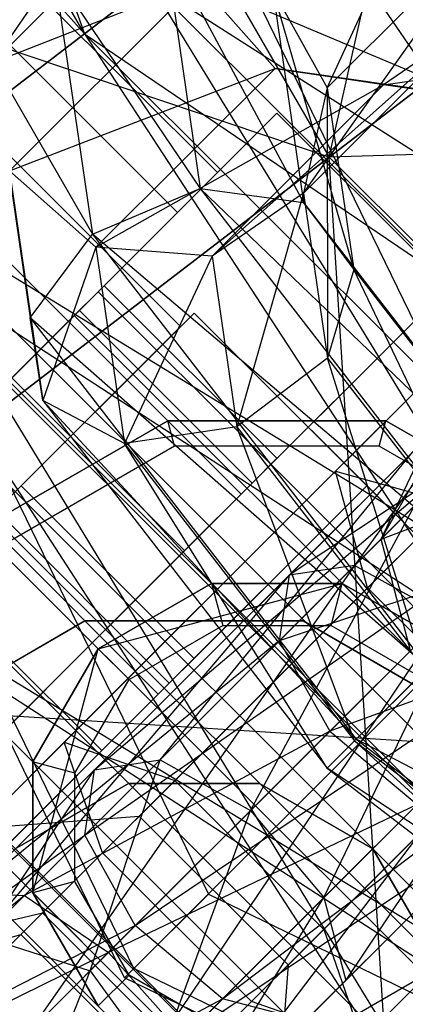
# Model space of a CAD drawing. Extents: x -602 to 3698, y -2150 to 2150.
# Drawn here: x 1191 to 1196, y -356 to -344 of the extents above; entities that cross this region are included whole.
import ezdxf

# ---------------------------------------------------------------- set-up
doc = ezdxf.new("R2010")
doc.units = 0

msp = doc.modelspace()

# ---------------------------------------------------------------- linework, layer by layer
at = {"color": 0}
for p, q in [((1186.482781, -327.930707, 503.485727), (1192.237815, -344.070501, 501.11784)), ((1192.237815, -344.070501, 526.925397), (1183.709191, -329.29849, 526.925397)), ((1192.237815, -344.070501, 501.11784), (1183.709191, -329.29849, 501.11784)), ((1180.479277, -330.891307, 528.413913), (1192.237815, -344.070501, 526.925397)), ((1195.141027, -345.536076, 475.384585), (1198.276563, -331.672508, 479.380602)), ((1189.605653, -335.948527, 552.658651), (1195.141027, -345.536076, 552.658651)), ((1189.605653, -335.948527, 475.384585), (1195.141027, -345.536076, 475.384585)), ((1195.141027, -345.536076, 552.658651), (1202.860739, -339.612533, 548.662634)), ((1202.860739, -339.612533, 479.380602), (1195.141027, -345.536076, 475.384585)), ((1207.572466, -340.427534, 662.215603), (1192.713921, -355.286079, 597.54376)), ((1195.141027, -345.536076, 552.658651), (1180.300621, -340.537262, 554.021618)), ((1195.120054, -344.713242, 567.631347), (1196.654888, -341.360329, 576.754118)), ((1189.784052, -341.691002, 481.465291), (1193.814561, -345.721511, 481.465291)), ((1193.48793, -342.077798, 578.008833), (1191.152286, -344.413442, 567.84294)), ((1189.310381, -342.164674, 478.965291), (1193.340889, -346.195182, 478.965291)), ((1189.310381, -342.164674, 483.965291), (1193.340889, -346.195182, 483.965291)), ((1194.707143, -342.175719, 524.557509), (1192.237815, -344.070501, 526.925397)), ((1192.237815, -344.070501, 501.11784), (1194.707143, -342.175719, 503.485727)), ((1193.560028, -342.167947, 608.004444), (1197.572021, -350.427979, 608.980444)), ((1194.707143, -342.175719, 503.485727), (1203.950852, -355.783538, 501.11784)), ((1194.836703, -345.963971, 568.126872), (1197.193382, -342.639914, 576.655509)), ((1197.193382, -342.639914, 576.655509), (1195.120054, -344.713242, 567.631347)), ((1193.190224, -343.006916, 567.144944), (1193.61258, -345.910636, 561.744877)), ((1193.190224, -343.006916, 567.144944), (1194.837996, -346.076716, 562.536063)), ((1191.152286, -344.413442, 567.84294), (1191.880032, -343.349729, 567.381661)), ((1191.880032, -343.349729, 567.381661), (1192.331211, -346.451605, 561.61308)), ((1191.880032, -343.349729, 567.381661), (1193.61258, -345.910636, 561.744877)), ((1188.016285, -343.458769, 477.135164), (1192.046794, -347.489278, 477.135164)), ((1188.016285, -343.458769, 485.795418), (1192.046794, -347.489278, 485.795418)), ((1189.766081, -345.967129, 530.297468), (1193.018009, -343.471837, 528.614146)), ((1193.018009, -343.471837, 499.42909), (1189.766081, -345.967129, 497.745768)), ((1191.152286, -344.413442, 567.84294), (1193.592049, -343.455789, 578.082319)), ((1193.592049, -343.455789, 578.082319), (1191.347507, -345.700332, 568.312944)), ((1193.018009, -343.471837, 528.614146), (1204.549517, -355.003344, 528.614146)), ((1206.692273, -352.210849, 525.936368), (1193.018009, -343.471837, 528.614146)), ((1193.018009, -343.471837, 499.42909), (1204.549517, -355.003344, 499.42909)), ((1202.054224, -358.255272, 497.745768), (1193.018009, -343.471837, 499.42909)), ((1194.499966, -344.482631, 577.823509), (1193.592049, -343.455789, 578.082319)), ((1193.592049, -343.455789, 578.082319), (1196.833116, -344.821996, 582.162486)), ((1194.469808, -343.545409, 567.243553), (1195.120054, -344.713242, 567.631347)), ((1194.469808, -343.545409, 567.243553), (1194.837996, -346.076716, 562.536063)), ((1194.469808, -343.545409, 567.243553), (1195.434073, -346.872136, 563.616435)), ((1193.752339, -346.712368, 568.498268), (1196.850569, -343.950106, 576.892226)), ((1196.850569, -343.950106, 576.892226), (1194.836703, -345.963971, 568.126872)), ((1196.850569, -343.950106, 576.892226), (1195.786856, -344.677851, 577.353505)), ((1192.237815, -344.070501, 526.925397), (1189.362222, -346.27702, 528.413913)), ((1189.362222, -346.27702, 499.629323), (1192.237815, -344.070501, 501.11784)), ((1192.237815, -344.070501, 526.925397), (1205.845634, -353.314211, 524.557509)), ((1203.950852, -355.783538, 526.925397), (1192.237815, -344.070501, 526.925397)), ((1192.237815, -344.070501, 501.11784), (1201.744333, -358.659131, 499.629323)), ((1203.950852, -355.783538, 501.11784), (1192.237815, -344.070501, 501.11784)), ((1199.901878, -357.997617, 546.871618), (1186.113296, -344.209034, 546.871618)), ((1195.786856, -344.677851, 577.353505), (1198.811307, -344.235302, 580.538624)), ((1190.195779, -344.369192, 546.871618), (1193.37776, -347.551173, 546.871618)), ((1199.617675, -358.28182, 548.371618), (1185.829093, -344.493237, 548.371618)), ((1199.617675, -358.28182, 545.371618), (1185.829093, -344.493237, 545.371618)), ((1191.152286, -344.413442, 567.84294), (1191.593455, -347.446499, 562.202342)), ((1191.152286, -344.413442, 567.84294), (1192.331211, -346.451605, 561.61308)), ((1191.347507, -345.700332, 568.312944), (1194.499966, -344.482631, 577.823509)), ((1194.499966, -344.482631, 577.823509), (1192.374348, -346.608249, 568.571754)), ((1195.786856, -344.677851, 577.353505), (1194.499966, -344.482631, 577.823509)), ((1194.499966, -344.482631, 577.823509), (1197.816413, -344.973058, 581.127887)), ((1196.833116, -344.821996, 582.162486), (1194.499966, -344.482631, 577.823509)), ((1192.374348, -346.608249, 568.571754), (1195.786856, -344.677851, 577.353505)), ((1195.786856, -344.677851, 577.353505), (1193.752339, -346.712368, 568.498268)), ((1195.120054, -344.713242, 567.631347), (1194.836703, -345.963971, 568.126872)), ((1195.120054, -344.713242, 567.631347), (1195.434073, -346.872136, 563.616435)), ((1195.120054, -344.713242, 567.631347), (1195.1219, -347.924709, 564.480474)), ((1197.816413, -344.973058, 581.127887), (1195.786856, -344.677851, 577.353505)), ((1194.521668, -345.014404, 497.465291), (1186.036386, -353.499685, 497.465291)), ((1194.521668, -345.014404, 476.403113), (1192.046794, -347.489278, 475.465291)), ((1203.006949, -353.499685, 497.465291), (1194.521668, -345.014404, 497.465291)), ((1194.521668, -345.014404, 497.465291), (1194.521668, -345.014404, 476.403113)), ((1194.521668, -345.014404, 476.403113), (1196.572277, -347.065014, 476.403113)), ((1192.713921, -355.286079, 597.54376), (1187.810374, -345.190484, 596.350872)), ((1208.40882, -345.160614, 548.662634), (1195.141027, -345.536076, 552.658651)), ((1198.841218, -359.058277, 549.469694), (1185.052636, -345.269695, 549.469694)), ((1198.841218, -359.058277, 544.273542), (1185.052636, -345.269695, 544.273542)), ((1186.856756, -351.892821, 554.021618), (1195.141027, -345.536076, 552.658651)), ((1195.141027, -345.536076, 475.384585), (1186.856756, -351.892821, 474.021618)), ((1192.824127, -355.175873, 596.006127), (1188.105839, -345.461696, 594.858308)), ((1189.437188, -345.498427, 593.944933), (1193.708221, -354.291779, 594.983949)), ((1195.141027, -345.536076, 552.658651), (1202.485276, -352.880326, 552.658651)), ((1195.141027, -345.536076, 475.384585), (1202.485276, -352.880326, 475.384585)), ((1196.128532, -361.164597, 474.021618), (1195.141027, -345.536076, 475.384585)), ((1192.374348, -346.608249, 568.571754), (1191.347507, -345.700332, 568.312944)), ((1191.347507, -345.700332, 568.312944), (1191.744517, -348.429795, 563.236942)), ((1191.347507, -345.700332, 568.312944), (1191.593455, -347.446499, 562.202342)), ((1193.340889, -346.195182, 478.965291), (1193.814561, -345.721511, 481.465291)), ((1193.814561, -345.721511, 481.465291), (1193.340889, -346.195182, 483.965291)), ((1198.584087, -345.901732, 483.633167), (1195.216038, -349.269781, 486.383167)), ((1189.766081, -345.967129, 530.297468), (1202.054224, -358.255272, 530.297468)), ((1204.549517, -355.003344, 528.614146), (1189.766081, -345.967129, 530.297468)), ((1189.766081, -345.967129, 497.745768), (1202.054224, -358.255272, 497.745768)), ((1199.376445, -361.745022, 497.171618), (1189.766081, -345.967129, 497.745768)), ((1192.331211, -346.451605, 561.61308), (1193.61258, -345.910636, 561.744877)), ((1193.61258, -345.910636, 561.744877), (1197.271277, -350.643436, 559.407358)), ((1197.89, -350.024713, 560.586157), (1193.61258, -345.910636, 561.744877)), ((1193.61258, -345.910636, 561.744877), (1194.837996, -346.076716, 562.536063)), ((1194.836703, -345.963971, 568.126872), (1193.752339, -346.712368, 568.498268)), ((1194.836703, -345.963971, 568.126872), (1194.047546, -348.741925, 564.723887)), ((1194.836703, -345.963971, 568.126872), (1195.1219, -347.924709, 564.480474)), ((1194.837996, -346.076716, 562.536063), (1197.89, -350.024713, 560.586157)), ((1197.879383, -350.035329, 562.054142), (1194.837996, -346.076716, 562.536063)), ((1194.837996, -346.076716, 562.536063), (1195.434073, -346.872136, 563.616435)), ((1192.046794, -347.489278, 477.135164), (1193.340889, -346.195182, 478.965291)), ((1193.340889, -346.195182, 483.965291), (1192.046794, -347.489278, 485.795418)), ((1183.991976, -346.330355, 543.871618), (1197.780558, -360.118937, 543.871618)), ((1197.780558, -360.118937, 549.871618), (1183.991976, -346.330355, 549.871618)), ((1189.362222, -346.27702, 528.413913), (1203.950852, -355.783538, 526.925397)), ((1201.744333, -358.659131, 528.413913), (1189.362222, -346.27702, 528.413913)), ((1189.362222, -346.27702, 499.629323), (1199.376445, -361.745022, 499.121618)), ((1201.744333, -358.659131, 499.629323), (1189.362222, -346.27702, 499.629323)), ((1191.593455, -347.446499, 562.202342), (1192.331211, -346.451605, 561.61308)), ((1192.331211, -346.451605, 561.61308), (1196.312722, -351.60199, 559.069317)), ((1197.271277, -350.643436, 559.407358), (1192.331211, -346.451605, 561.61308)), ((1192.374348, -346.608249, 568.571754), (1191.744517, -348.429795, 563.236942)), ((1193.752339, -346.712368, 568.498268), (1192.374348, -346.608249, 568.571754)), ((1192.374348, -346.608249, 568.571754), (1192.713713, -348.941399, 564.232777)), ((1193.752339, -346.712368, 568.498268), (1192.713713, -348.941399, 564.232777)), ((1193.752339, -346.712368, 568.498268), (1194.047546, -348.741925, 564.723887)), ((1194.341446, -350.144373, 473.240863), (1197.709494, -346.776325, 470.490863)), ((1195.434073, -346.872136, 563.616435), (1195.1219, -347.924709, 564.480474)), ((1195.434073, -346.872136, 563.616435), (1197.879383, -350.035329, 562.054142)), ((1197.244395, -350.670317, 563.124425), (1195.434073, -346.872136, 563.616435)), ((1188.086996, -355.550295, 494.465291), (1196.572277, -347.065014, 494.465291)), ((1192.177382, -347.35869, 479.915291), (1192.471058, -347.065014, 481.465291)), ((1192.471058, -347.065014, 481.465291), (1192.177382, -347.35869, 483.015291)), ((1194.521668, -349.115623, 481.465291), (1192.471058, -347.065014, 481.465291)), ((1194.097404, -349.539887, 475.465291), (1196.572277, -347.065014, 476.403113)), ((1192.116144, -347.419927, 482.965291), (1192.400347, -347.135724, 481.465291)), ((1192.400347, -347.135724, 481.465291), (1192.116144, -347.419927, 479.965291)), ((1192.400347, -347.135724, 481.465291), (1206.18893, -360.924306, 481.465291)), ((1199.09512, -347.158466, 472.581192), (1195.990795, -350.262791, 475.115863)), ((1185.052636, -355.876296, 530.871618), (1193.537917, -347.391015, 530.871618)), ((1191.063044, -349.865889, 552.871618), (1193.537917, -347.391015, 551.933796)), ((1191.339687, -348.196384, 484.063367), (1192.116144, -347.419927, 482.965291)), ((1192.116144, -347.419927, 479.965291), (1191.339687, -348.196384, 478.867215)), ((1191.375043, -348.161029, 478.780612), (1192.177382, -347.35869, 479.915291)), ((1192.177382, -347.35869, 483.015291), (1191.375043, -348.161029, 484.14997)), ((1192.116144, -347.419927, 479.965291), (1205.904727, -361.20851, 479.965291)), ((1192.116144, -347.419927, 482.965291), (1205.904727, -361.20851, 482.965291)), ((1194.227991, -349.4093, 479.915291), (1192.177382, -347.35869, 479.915291)), ((1194.227991, -349.4093, 483.015291), (1192.177382, -347.35869, 483.015291)), ((1193.537917, -347.391015, 530.871618), (1202.023199, -355.876296, 530.871618)), ((1193.537917, -347.391015, 551.933796), (1193.537917, -347.391015, 530.871618)), ((1195.588527, -349.441625, 551.933796), (1193.537917, -347.391015, 551.933796)), ((1192.046794, -347.489278, 475.465291), (1188.51126, -351.024812, 475.465291)), ((1190.279027, -349.257045, 476.465291), (1192.046794, -347.489278, 477.135164)), ((1192.046794, -347.489278, 485.795418), (1190.279027, -349.257045, 486.465291)), ((1191.593455, -347.446499, 562.202342), (1195.462854, -352.451858, 559.730207)), ((1196.312722, -351.60199, 559.069317), (1191.593455, -347.446499, 562.202342)), ((1191.744517, -348.429795, 563.236942), (1191.593455, -347.446499, 562.202342)), ((1194.097404, -349.539887, 475.465291), (1192.046794, -347.489278, 475.465291)), ((1191.336518, -349.592414, 551.871618), (1193.37776, -347.551173, 546.871618)), ((1193.37776, -347.551173, 546.871618), (1191.336518, -349.592414, 541.871618)), ((1195.443757, -350.389542, 541.543732), (1198.266082, -347.567217, 546.217025)), ((1195.598179, -350.655407, 484.292838), (1198.702505, -347.551081, 481.758167)), ((1198.055847, -347.777452, 598.927349), (1195.759015, -350.074284, 588.930382)), ((1195.1219, -347.924709, 564.480474), (1194.047546, -348.741925, 564.723887)), ((1195.1219, -347.924709, 564.480474), (1197.244395, -350.670317, 563.124425)), ((1196.282154, -351.632559, 563.296209), (1195.1219, -347.924709, 564.480474)), ((1194.666196, -350.505377, 542.783564), (1197.126547, -348.045026, 546.857491)), ((1197.126547, -348.045026, 546.857491), (1195.443757, -350.389542, 541.543732)), ((1191.339687, -348.196384, 478.867215), (1205.128269, -361.984967, 478.867215)), ((1191.339687, -348.196384, 484.063367), (1205.128269, -361.984967, 484.063367)), ((1193.425652, -350.211639, 478.780612), (1191.375043, -348.161029, 478.780612)), ((1193.425652, -350.211639, 484.14997), (1191.375043, -348.161029, 484.14997)), ((1194.459864, -351.793722, 471.365863), (1198.091635, -348.161951, 468.400534)), ((1191.744517, -348.429795, 563.236942), (1195.119335, -352.795377, 561.080791)), ((1195.462854, -352.451858, 559.730207), (1191.744517, -348.429795, 563.236942)), ((1192.713713, -348.941399, 564.232777), (1191.744517, -348.429795, 563.236942)), ((1195.759015, -350.074284, 588.930382), (1196.645808, -348.525765, 583.435266)), ((1186.276331, -348.644908, 530.871618), (1199.376445, -361.745022, 530.871618)), ((1202.054224, -358.255272, 530.297468), (1186.276331, -348.644908, 530.871618)), ((1186.276331, -348.644908, 497.171618), (1199.376445, -361.745022, 497.171618)), ((1186.276331, -348.644908, 528.921618), (1201.744333, -358.659131, 528.413913)), ((1199.376445, -361.745022, 528.921618), (1186.276331, -348.644908, 528.921618)), ((1199.376445, -361.745022, 499.121618), (1186.276331, -348.644908, 499.121618)), ((1190.986134, -349.964151, 530.871618), (1193.227572, -348.670056, 530.871618)), ((1190.986134, -349.964151, 536.571618), (1193.227572, -348.670056, 536.571618)), ((1193.227572, -348.670056, 506.465291), (1190.986134, -349.964151, 506.465291)), ((1190.986134, -349.964151, 497.465291), (1193.227572, -348.670056, 497.465291)), ((1193.227572, -348.670056, 530.871618), (1195.815763, -348.670056, 530.871618)), ((1193.227572, -348.670056, 536.571618), (1193.227572, -348.670056, 530.871618)), ((1193.227572, -348.670056, 536.571618), (1195.815763, -348.670056, 536.571618)), ((1193.307957, -348.970056, 536.871618), (1193.227572, -348.670056, 536.571618)), ((1195.815763, -348.670056, 506.465291), (1193.227572, -348.670056, 506.465291)), ((1193.227572, -348.670056, 497.465291), (1195.815763, -348.670056, 497.465291)), ((1193.227572, -348.670056, 506.465291), (1193.227572, -348.670056, 497.465291)), ((1195.735378, -348.970056, 536.871618), (1195.815763, -348.670056, 536.571618)), ((1195.815763, -348.670056, 530.871618), (1198.057202, -349.964151, 530.871618)), ((1195.815763, -348.670056, 536.571618), (1195.815763, -348.670056, 530.871618)), ((1195.815763, -348.670056, 536.571618), (1198.057202, -349.964151, 536.571618)), ((1198.057202, -349.964151, 506.465291), (1195.815763, -348.670056, 506.465291)), ((1195.815763, -348.670056, 497.465291), (1198.057202, -349.964151, 497.465291)), ((1195.815763, -348.670056, 506.465291), (1195.815763, -348.670056, 497.465291)), ((1194.047546, -348.741925, 564.723887), (1192.713713, -348.941399, 564.232777)), ((1194.047546, -348.741925, 564.723887), (1196.282154, -351.632559, 563.296209)), ((1195.442902, -352.47181, 562.489115), (1194.047546, -348.741925, 564.723887)), ((1195.759015, -350.074284, 588.930382), (1196.348575, -348.822998, 588.776318)), ((1192.713713, -348.941399, 564.232777), (1195.442902, -352.47181, 562.489115)), ((1195.119335, -352.795377, 561.080791), (1192.713713, -348.941399, 564.232777)), ((1193.307957, -348.970056, 536.871618), (1191.205749, -350.183767, 536.871618)), ((1196.76861, -349.064689, 566.511963), (1192.241165, -353.592134, 566.008054)), ((1196.133694, -349.037879, 565.188571), (1192.357, -352.814573, 564.768221)), ((1192.357, -352.814573, 564.768221), (1196.76861, -349.064689, 566.511963)), ((1193.134561, -352.698739, 563.528388), (1196.133694, -349.037879, 565.188571)), ((1195.735378, -348.970056, 536.871618), (1193.307957, -348.970056, 536.871618)), ((1197.837586, -350.183767, 536.871618), (1195.735378, -348.970056, 536.871618)), ((1195.759015, -350.074284, 588.930382), (1198.463337, -349.045512, 599.268134)), ((1194.227991, -349.4093, 483.015291), (1194.521668, -349.115623, 481.465291)), ((1194.521668, -349.115623, 481.465291), (1194.227991, -349.4093, 479.915291)), ((1190.279027, -349.257045, 484.565291), (1192.329637, -351.307654, 484.565291)), ((1192.329637, -351.307654, 478.365291), (1190.279027, -349.257045, 478.365291)), ((1204.067609, -363.045627, 484.465291), (1190.279027, -349.257045, 484.465291)), ((1190.279027, -349.257045, 478.465291), (1204.067609, -363.045627, 478.465291)), ((1191.996642, -352.489177, 486.98257), (1195.216038, -349.269781, 486.383167)), ((1194.550361, -351.282938, 544.023397), (1196.648739, -349.18456, 547.497957)), ((1196.648739, -349.18456, 547.497957), (1194.666196, -350.505377, 542.783564)), ((1195.216038, -349.269781, 486.383167), (1196.601664, -349.651922, 488.473496)), ((1195.598179, -350.655407, 484.292838), (1195.216038, -349.269781, 486.383167)), ((1193.425652, -350.211639, 484.14997), (1194.227991, -349.4093, 483.015291)), ((1194.227991, -349.4093, 479.915291), (1193.425652, -350.211639, 478.780612)), ((1195.588527, -349.441625, 533.871618), (1187.103246, -357.926906, 533.871618)), ((1191.193631, -349.735301, 545.321618), (1191.487308, -349.441625, 546.871618)), ((1191.487308, -349.441625, 546.871618), (1191.193631, -349.735301, 548.421618)), ((1191.487308, -349.441625, 546.871618), (1193.537917, -351.492234, 546.871618)), ((1195.588527, -349.441625, 551.933796), (1193.113653, -351.916498, 552.871618)), ((1199.972589, -353.825687, 533.871618), (1195.588527, -349.441625, 533.871618)), ((1195.588527, -349.441625, 533.871618), (1195.588527, -349.441625, 551.933796)), ((1190.56187, -353.075421, 475.465291), (1194.097404, -349.539887, 475.465291)), ((1191.193631, -349.735301, 548.421618), (1193.244241, -351.785911, 548.421618)), ((1191.193631, -349.735301, 545.321618), (1193.244241, -351.785911, 545.321618)), ((1192.241165, -353.592134, 566.008054), (1197.768168, -349.74068, 567.216125)), ((1192.451644, -353.801942, 489.246167), (1196.601664, -349.651922, 488.473496)), ((1197.768168, -349.74068, 567.216125), (1192.841257, -354.667592, 566.667755)), ((1196.160504, -349.672795, 563.865179), (1193.134561, -352.698739, 563.528388)), ((1194.210018, -353.29883, 562.868687), (1196.160504, -349.672795, 563.865179)), ((1195.759015, -350.074284, 588.930382), (1196.099977, -349.733322, 582.80354)), ((1191.063044, -349.865889, 552.871618), (1193.113653, -351.916498, 552.871618)), ((1196.107042, -351.401806, 589.012357), (1195.759015, -350.074284, 588.930382)), ((1190.973398, -353.512421, 475.990863), (1194.341446, -350.144373, 473.240863)), ((1193.425652, -350.211639, 478.780612), (1192.329637, -351.307654, 478.365291)), ((1192.329637, -351.307654, 484.565291), (1193.425652, -350.211639, 484.14997)), ((1189.218367, -350.317705, 484.063367), (1203.006949, -364.106287, 484.063367)), ((1189.218367, -350.317705, 478.867215), (1203.006949, -364.106287, 478.867215)), ((1195.990795, -350.262791, 475.115863), (1192.88647, -353.367116, 477.650534)), ((1190.916312, -354.916988, 541.039823), (1195.443757, -350.389542, 541.543732)), ((1195.443757, -350.389542, 541.543732), (1191.592303, -355.916546, 540.335661)), ((1197.056229, -350.45262, 547.838742), (1194.550361, -351.282938, 544.023397)), ((1195.443757, -350.389542, 541.543732), (1194.666196, -350.505377, 542.783564)), ((1195.150453, -352.358396, 544.683098), (1197.056229, -350.45262, 547.838742)), ((1196.519215, -350.989634, 540.884031), (1195.443757, -350.389542, 541.543732)), ((1190.391292, -350.53764, 549.556297), (1192.441902, -352.58825, 549.556297)), ((1190.391292, -350.53764, 544.18694), (1192.441902, -352.58825, 544.18694)), ((1190.889502, -354.282071, 542.363215), (1194.666196, -350.505377, 542.783564)), ((1194.666196, -350.505377, 542.783564), (1190.916312, -354.916988, 541.039823)), ((1194.666196, -350.505377, 542.783564), (1194.550361, -351.282938, 544.023397)), ((1192.400347, -351.378365, 536.871618), (1195.298125, -350.601908, 536.871618)), ((1192.400347, -351.378365, 533.371618), (1195.298125, -350.601908, 533.371618)), ((1193.745211, -350.601908, 530.871618), (1192.400347, -351.378365, 530.871618)), ((1193.745211, -350.601908, 491.371618), (1192.400347, -351.378365, 491.371618)), ((1193.745211, -350.601908, 494.465291), (1192.400347, -351.378365, 494.465291)), ((1192.400347, -351.378365, 506.465291), (1193.745211, -350.601908, 506.465291)), ((1193.309406, -352.94418, 484.718973), (1195.598179, -350.655407, 484.292838)), ((1195.298125, -350.601908, 530.871618), (1193.745211, -350.601908, 530.871618)), ((1193.745211, -350.601908, 530.871618), (1193.745211, -350.601908, 491.371618)), ((1195.298125, -350.601908, 491.371618), (1193.745211, -350.601908, 491.371618)), ((1193.745211, -350.601908, 491.371618), (1193.879185, -351.101908, 490.871618)), ((1195.298125, -350.601908, 494.465291), (1193.745211, -350.601908, 494.465291)), ((1193.745211, -350.601908, 506.465291), (1195.298125, -350.601908, 506.465291)), ((1193.745211, -350.601908, 494.465291), (1193.745211, -350.601908, 506.465291)), ((1196.836495, -350.672353, 563.161017), (1194.210018, -353.29883, 562.868687)), ((1195.080154, -354.334059, 563.097799), (1196.836495, -350.672353, 563.161017)), ((1195.16415, -351.101908, 490.871618), (1195.298125, -350.601908, 491.371618)), ((1195.298125, -350.601908, 536.871618), (1197.419445, -352.723228, 536.871618)), ((1195.298125, -350.601908, 533.371618), (1195.298125, -350.601908, 536.871618)), ((1195.298125, -350.601908, 533.371618), (1197.419445, -352.723228, 533.371618)), ((1196.642988, -351.378365, 530.871618), (1195.298125, -350.601908, 530.871618)), ((1195.298125, -350.601908, 530.871618), (1195.298125, -350.601908, 491.371618)), ((1196.642988, -351.378365, 491.371618), (1195.298125, -350.601908, 491.371618)), ((1196.642988, -351.378365, 494.465291), (1195.298125, -350.601908, 494.465291)), ((1195.298125, -350.601908, 506.465291), (1196.642988, -351.378365, 506.465291)), ((1195.298125, -350.601908, 494.465291), (1195.298125, -350.601908, 506.465291)), ((1197.365946, -352.423174, 484.292838), (1195.598179, -350.655407, 484.292838)), ((1192.841257, -354.667592, 566.667755), (1198.664664, -350.74955, 566.971572)), ((1198.664664, -350.74955, 566.971572), (1193.876485, -355.537728, 566.438643)), ((1190.002383, -352.340762, 521.871618), (1192.243822, -351.046667, 521.871618)), ((1192.243822, -351.046667, 530.871618), (1190.002383, -352.340762, 530.871618)), ((1191.592303, -355.916546, 540.335661), (1196.519215, -350.989634, 540.884031)), ((1192.243822, -351.046667, 521.871618), (1194.832013, -351.046667, 521.871618)), ((1194.832013, -351.046667, 530.871618), (1192.243822, -351.046667, 530.871618)), ((1192.243822, -351.046667, 521.871618), (1192.243822, -351.046667, 530.871618)), ((1196.519215, -350.989634, 540.884031), (1192.601172, -356.813041, 540.580213)), ((1194.832013, -351.046667, 521.871618), (1197.073451, -352.340762, 521.871618)), ((1197.073451, -352.340762, 530.871618), (1194.832013, -351.046667, 530.871618)), ((1194.832013, -351.046667, 521.871618), (1194.832013, -351.046667, 530.871618)), ((1188.44191, -351.094162, 482.965291), (1202.230492, -364.882744, 482.965291)), ((1188.44191, -351.094162, 479.965291), (1202.230492, -364.882744, 479.965291)), ((1192.766373, -351.74439, 490.871618), (1193.879185, -351.101908, 490.871618)), ((1193.879185, -351.101908, 490.871618), (1195.16415, -351.101908, 490.871618)), ((1195.16415, -351.101908, 490.871618), (1196.276963, -351.74439, 490.871618)), ((1194.550361, -351.282938, 544.023397), (1190.889502, -354.282071, 542.363215)), ((1191.524418, -354.308881, 543.686606), (1194.550361, -351.282938, 544.023397)), ((1194.550361, -351.282938, 544.023397), (1195.150453, -352.358396, 544.683098)), ((1198.158348, -351.255866, 547.720388), (1195.150453, -352.358396, 544.683098)), ((1188.157707, -351.378365, 481.465291), (1201.946289, -365.166947, 481.465291)), ((1192.329637, -351.307654, 478.365291), (1191.233621, -352.40367, 478.780612)), ((1191.233621, -352.40367, 484.14997), (1192.329637, -351.307654, 484.565291)), ((1191.62389, -354.276142, 536.871618), (1192.400347, -351.378365, 536.871618)), ((1191.62389, -354.276142, 533.371618), (1192.400347, -351.378365, 533.371618)), ((1192.400347, -351.378365, 530.871618), (1191.62389, -352.723228, 530.871618)), ((1192.400347, -351.378365, 491.371618), (1191.62389, -352.723228, 491.371618)), ((1192.400347, -351.378365, 494.465291), (1191.62389, -352.723228, 494.465291)), ((1191.62389, -352.723228, 506.465291), (1192.400347, -351.378365, 506.465291)), ((1192.400347, -351.378365, 536.871618), (1192.400347, -351.378365, 533.371618)), ((1192.400347, -351.378365, 491.371618), (1192.400347, -351.378365, 530.871618)), ((1192.766373, -351.74439, 490.871618), (1192.400347, -351.378365, 491.371618)), ((1192.400347, -351.378365, 494.465291), (1192.400347, -351.378365, 506.465291)), ((1193.244241, -351.785911, 548.421618), (1193.537917, -351.492234, 546.871618)), ((1193.537917, -351.492234, 546.871618), (1193.244241, -351.785911, 545.321618)), ((1194.219411, -355.569709, 489.246167), (1198.369431, -351.419689, 488.473496)), ((1193.876485, -355.537728, 566.438643), (1199.038617, -351.619235, 565.892733)), ((1199.038617, -351.619235, 565.892733), (1194.862456, -355.795396, 565.427922)), ((1197.845365, -351.568849, 563.40557), (1195.080154, -354.334059, 563.097799)), ((1195.337822, -355.32003, 564.10852), (1197.845365, -351.568849, 563.40557)), ((1196.282154, -351.632559, 563.296209), (1195.442902, -352.47181, 562.489115)), ((1195.462854, -352.451858, 559.730207), (1196.312722, -351.60199, 559.069317)), ((1192.12389, -352.857203, 490.871618), (1192.766373, -351.74439, 490.871618)), ((1190.828093, -355.425494, 474.331192), (1194.459864, -351.793722, 471.365863)), ((1192.441902, -352.58825, 549.556297), (1193.244241, -351.785911, 548.421618)), ((1193.244241, -351.785911, 545.321618), (1192.441902, -352.58825, 544.18694)), ((1202.485276, -352.880326, 552.658651), (1186.856756, -351.892821, 554.021618)), ((1193.113653, -351.916498, 552.871618), (1189.578119, -355.452032, 552.871618)), ((1194.862456, -355.795396, 565.427922), (1198.71505, -351.942802, 564.484409)), ((1198.71505, -351.942802, 564.484409), (1195.337822, -355.32003, 564.10852)), ((1192.601172, -356.813041, 540.580213), (1197.389351, -352.024863, 541.113143)), ((1197.389351, -352.024863, 541.113143), (1193.470858, -357.186994, 541.659052)), ((1194.654237, -355.134883, 477.650534), (1197.758562, -352.030558, 475.115863)), ((1195.150453, -352.358396, 544.683098), (1191.524418, -354.308881, 543.686606)), ((1192.523976, -354.984873, 544.390769), (1195.150453, -352.358396, 544.683098)), ((1195.077173, -354.711947, 484.718973), (1197.365946, -352.423174, 484.292838)), ((1195.119335, -352.795377, 561.080791), (1195.462854, -352.451858, 559.730207)), ((1195.150453, -352.358396, 544.683098), (1196.185682, -353.228532, 544.453986)), ((1195.462854, -352.451858, 559.730207), (1200.468214, -356.321257, 562.202342)), ((1201.463108, -355.583501, 561.61308), (1195.462854, -352.451858, 559.730207)), ((1189.420483, -355.065336, 484.187015), (1191.996642, -352.489177, 486.98257)), ((1192.451644, -353.801942, 489.246167), (1191.996642, -352.489177, 486.98257)), ((1191.996642, -352.489177, 486.98257), (1193.309406, -352.94418, 484.718973)), ((1195.442902, -352.47181, 562.489115), (1195.119335, -352.795377, 561.080791)), ((1195.442902, -352.47181, 562.489115), (1198.973314, -355.200999, 564.232777)), ((1199.484917, -356.170195, 563.236942), (1195.442902, -352.47181, 562.489115)), ((1191.345886, -353.684265, 549.971618), (1192.441902, -352.58825, 549.556297)), ((1192.441902, -352.58825, 544.18694), (1191.345886, -353.684265, 543.771618)), ((1193.134561, -352.698739, 563.528388), (1191.036183, -354.797117, 560.053829)), ((1191.62389, -352.723228, 530.871618), (1191.62389, -354.276142, 530.871618)), ((1191.62389, -352.723228, 530.871618), (1191.62389, -352.723228, 491.371618)), ((1191.62389, -352.723228, 491.371618), (1191.62389, -354.276142, 491.371618)), ((1192.12389, -352.857203, 490.871618), (1191.62389, -352.723228, 491.371618)), ((1191.62389, -352.723228, 494.465291), (1191.62389, -354.276142, 494.465291)), ((1191.62389, -354.276142, 506.465291), (1191.62389, -352.723228, 506.465291)), ((1191.62389, -352.723228, 494.465291), (1191.62389, -352.723228, 506.465291)), ((1192.304242, -355.204606, 559.713044), (1193.134561, -352.698739, 563.528388)), ((1192.357, -352.814573, 564.768221), (1193.134561, -352.698739, 563.528388)), ((1193.134561, -352.698739, 563.528388), (1194.210018, -353.29883, 562.868687)), ((1195.119335, -352.795377, 561.080791), (1199.484917, -356.170195, 563.236942)), ((1200.468214, -356.321257, 562.202342), (1195.119335, -352.795377, 561.080791)), ((1195.532176, -356.024711, 486.98257), (1198.751572, -352.805315, 486.383167)), ((1192.357, -352.814573, 564.768221), (1189.896648, -355.274925, 560.694294)), ((1191.036183, -354.797117, 560.053829), (1192.357, -352.814573, 564.768221)), ((1192.12389, -354.142168, 490.871618), (1192.12389, -352.857203, 490.871618)), ((1192.241165, -353.592134, 566.008054), (1192.357, -352.814573, 564.768221)), ((1191.416597, -353.754976, 533.871618), (1192.76146, -352.978519, 533.871618)), ((1192.76146, -352.978519, 521.871618), (1191.416597, -353.754976, 521.871618)), ((1191.73943, -354.514156, 483.015291), (1193.309406, -352.94418, 484.718973)), ((1192.76146, -352.978519, 533.871618), (1194.314374, -352.978519, 533.871618)), ((1194.314374, -352.978519, 521.871618), (1192.76146, -352.978519, 521.871618)), ((1192.76146, -352.978519, 533.871618), (1192.76146, -352.978519, 521.871618)), ((1193.309406, -352.94418, 484.718973), (1195.077173, -354.711947, 484.718973)), ((1193.470858, -357.186994, 541.659052), (1197.647019, -353.010833, 542.123863)), ((1197.647019, -353.010833, 542.123863), (1193.794425, -356.863428, 543.067377)), ((1194.314374, -352.978519, 533.871618), (1195.659238, -353.754976, 533.871618)), ((1195.659238, -353.754976, 521.871618), (1194.314374, -352.978519, 521.871618)), ((1194.314374, -352.978519, 533.871618), (1194.314374, -352.978519, 521.871618)), ((1196.185682, -353.228532, 544.453986), (1192.523976, -354.984873, 544.390769)), ((1193.420472, -355.993742, 544.146216), (1196.185682, -353.228532, 544.453986)), ((1190.973398, -353.512421, 475.990863), (1192.88647, -353.367116, 477.650534)), ((1192.88647, -353.367116, 477.650534), (1191.48113, -354.772456, 480.24063)), ((1194.210018, -353.29883, 562.868687), (1192.304242, -355.204606, 559.713044)), ((1192.88647, -353.367116, 477.650534), (1194.654237, -355.134883, 477.650534)), ((1193.107488, -356.306725, 559.831397), (1194.210018, -353.29883, 562.868687)), ((1194.210018, -353.29883, 562.868687), (1195.080154, -354.334059, 563.097799)), ((1197.171653, -353.486199, 543.443266), (1193.420472, -355.993742, 544.146216)), ((1193.794425, -356.863428, 543.067377), (1197.171653, -353.486199, 543.443266)), ((1192.241165, -353.592134, 566.008054), (1189.41884, -356.414459, 561.33476)), ((1189.896648, -355.274925, 560.694294), (1192.241165, -353.592134, 566.008054)), ((1192.841257, -354.667592, 566.667755), (1192.241165, -353.592134, 566.008054)), ((1192.595859, -357.19326, 474.331192), (1196.227631, -353.561489, 471.365863)), ((1194.508932, -357.047955, 475.990863), (1197.87698, -353.679907, 473.240863)), ((1188.869304, -357.384282, 485.358739), (1192.451644, -353.801942, 489.246167)), ((1194.219411, -355.569709, 489.246167), (1192.451644, -353.801942, 489.246167)), ((1195.659238, -353.754976, 533.871618), (1196.435695, -355.099839, 533.871618)), ((1196.435695, -355.099839, 521.871618), (1195.659238, -353.754976, 521.871618)), ((1195.659238, -353.754976, 533.871618), (1195.659238, -353.754976, 521.871618)), ((1192.12389, -354.142168, 490.871618), (1191.62389, -354.276142, 491.371618)), ((1192.766373, -355.25498, 490.871618), (1192.12389, -354.142168, 490.871618)), ((1191.524418, -354.308881, 543.686606), (1188.0088, -357.162772, 545.842677)), ((1189.216358, -356.616942, 546.474403), (1191.524418, -354.308881, 543.686606)), ((1190.889502, -354.282071, 542.363215), (1191.524418, -354.308881, 543.686606)), ((1191.524418, -354.308881, 543.686606), (1192.523976, -354.984873, 544.390769)), ((1193.745211, -356.397463, 536.871618), (1191.62389, -354.276142, 536.871618)), ((1193.745211, -356.397463, 533.371618), (1191.62389, -354.276142, 533.371618)), ((1191.62389, -354.276142, 533.371618), (1191.62389, -354.276142, 536.871618)), ((1191.62389, -354.276142, 530.871618), (1192.400347, -355.621006, 530.871618)), ((1191.62389, -354.276142, 530.871618), (1191.62389, -354.276142, 491.371618)), ((1191.62389, -354.276142, 491.371618), (1192.400347, -355.621006, 491.371618)), ((1191.62389, -354.276142, 494.465291), (1192.400347, -355.621006, 494.465291)), ((1192.400347, -355.621006, 506.465291), (1191.62389, -354.276142, 506.465291)), ((1191.62389, -354.276142, 494.465291), (1191.62389, -354.276142, 506.465291)), ((1192.824127, -355.175873, 596.006127), (1193.708221, -354.291779, 594.983949)), ((1193.708221, -354.291779, 594.983949), (1202.501573, -358.562812, 593.944933)), ((1193.070073, -357.587779, 560.35351), (1195.080154, -354.334059, 563.097799)), ((1195.080154, -354.334059, 563.097799), (1193.107488, -356.306725, 559.831397)), ((1195.080154, -354.334059, 563.097799), (1195.337822, -355.32003, 564.10852)), ((1189.420483, -355.065336, 484.187015), (1191.73943, -354.514156, 483.015291)), ((1191.48113, -354.772456, 480.24063), (1191.73943, -354.514156, 483.015291)), ((1191.73943, -354.514156, 483.015291), (1193.507197, -356.281923, 483.015291)), ((1189.41884, -356.414459, 561.33476), (1192.841257, -354.667592, 566.667755)), ((1192.841257, -354.667592, 566.667755), (1189.82633, -357.682519, 561.675545)), ((1193.876485, -355.537728, 566.438643), (1192.841257, -354.667592, 566.667755)), ((1188.996642, -355.489177, 479.634101), (1191.48113, -354.772456, 480.24063)), ((1191.036183, -354.797117, 560.053829), (1192.304242, -355.204606, 559.713044)), ((1191.48113, -354.772456, 480.24063), (1193.248897, -356.540223, 480.24063)), ((1193.507197, -356.281923, 483.015291), (1195.077173, -354.711947, 484.718973)), ((1195.077173, -354.711947, 484.718973), (1195.532176, -356.024711, 486.98257)), ((1192.523976, -354.984873, 544.390769), (1189.216358, -356.616942, 546.474403)), ((1190.520612, -356.988237, 546.810537), (1192.523976, -354.984873, 544.390769)), ((1192.523976, -354.984873, 544.390769), (1193.420472, -355.993742, 544.146216)), ((1194.654237, -355.134883, 477.650534), (1193.248897, -356.540223, 480.24063)), ((1194.654237, -355.134883, 477.650534), (1194.508932, -357.047955, 475.990863)), ((1192.304242, -355.204606, 559.713044), (1190.290377, -357.218472, 550.94769)), ((1191.072972, -358.341242, 550.97616), (1192.304242, -355.204606, 559.713044)), ((1192.304242, -355.204606, 559.713044), (1193.107488, -356.306725, 559.831397)), ((1192.766373, -355.25498, 490.871618), (1192.400347, -355.621006, 491.371618)), ((1192.713921, -355.286079, 597.54376), (1192.824127, -355.175873, 596.006127)), ((1193.879185, -355.897463, 490.871618), (1192.766373, -355.25498, 490.871618)), ((1202.538304, -359.894161, 594.858308), (1192.824127, -355.175873, 596.006127)), ((1196.276963, -355.25498, 490.871618), (1195.16415, -355.897463, 490.871618)), ((1192.209503, -358.448349, 561.035079), (1195.337822, -355.32003, 564.10852)), ((1202.809516, -360.189626, 596.350872), (1192.713921, -355.286079, 597.54376)), ((1195.337822, -355.32003, 564.10852), (1193.070073, -357.587779, 560.35351)), ((1195.337822, -355.32003, 564.10852), (1194.862456, -355.795396, 565.427922)), ((1189.82633, -357.682519, 561.675545), (1193.876485, -355.537728, 566.438643)), ((1190.637071, -359.152049, 485.358739), (1194.219411, -355.569709, 489.246167)), ((1193.876485, -355.537728, 566.438643), (1190.928449, -358.485765, 561.557191)), ((1194.862456, -355.795396, 565.427922), (1193.876485, -355.537728, 566.438643)), ((1195.532176, -356.024711, 486.98257), (1194.219411, -355.569709, 489.246167))]:
    msp.add_line(p, q, dxfattribs=at)

doc.saveas('drawing.dxf')
